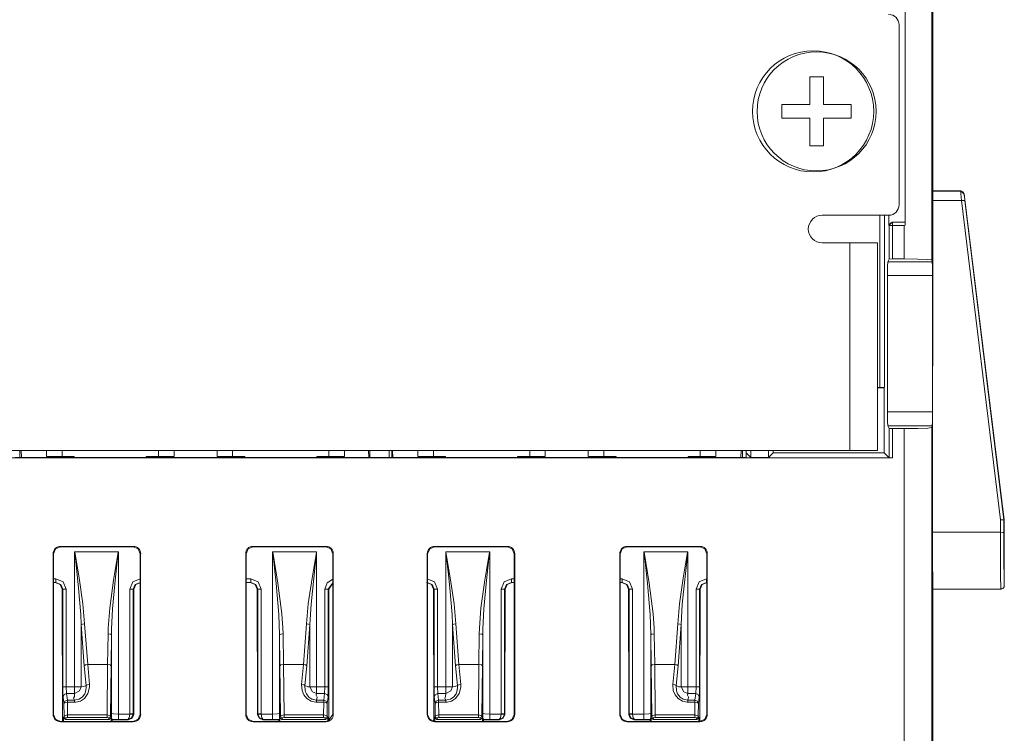
# Model space of a CAD drawing. Units: inches. Extents: x 0 to 21.9, y 0 to 19.2.
# Drawn here: x 8 to 9.4, y 12.6 to 13.7 of the extents above; entities that cross this region are included whole.
import ezdxf

# ---------------------------------------------------------------- set-up
doc = ezdxf.new("R2010")
doc.units = ezdxf.units.IN
doc.header["$MEASUREMENT"] = 0
doc.layers.add('Trimetric', color=7, linetype='CONTINUOUS', true_color=0xffffff)

msp = doc.modelspace()

# ---------------------------------------------------------------- linework, layer by layer
at = {"layer": 'Trimetric', "color": 18, "linetype": 'Continuous', "lineweight": 18}
for p, q in [((9.2787, 13.4251), (9.2787, 15.0482)), ((9.277, 13.7819), (9.277, 13.3256)), ((9.2384, 13.3756), (9.2384, 13.7046)), ((9.2297, 13.6651), (9.2297, 13.4051)), ((9.1007, 13.5901), (9.1207, 13.5901)), ((9.1007, 13.5501), (9.1007, 13.5901)), ((9.1207, 13.5901), (9.1207, 13.5501)), ((9.0607, 13.5501), (9.1007, 13.5501)), ((9.0607, 13.5301), (9.0607, 13.5501)), ((9.1207, 13.5501), (9.1607, 13.5501)), ((9.1607, 13.5501), (9.1607, 13.5301)), ((9.1007, 13.5301), (9.0607, 13.5301)), ((9.1007, 13.4901), (9.1007, 13.5301)), ((9.1607, 13.5301), (9.1207, 13.5301)), ((9.1207, 13.5301), (9.1207, 13.4901)), ((9.1207, 13.4901), (9.1007, 13.4901)), ((9.2785, 13.4249), (9.2784, 13.421)), ((9.2784, 13.421), (9.2784, 13.4113)), ((9.2787, 13.4251), (9.2785, 13.4249)), ((9.3188, 13.4249), (9.2785, 13.4249)), ((9.3189, 13.4251), (9.2787, 13.4251)), ((9.3188, 13.4249), (9.3189, 13.4251)), ((9.3191, 13.421), (9.3188, 13.4249)), ((9.3221, 13.4237), (9.3188, 13.4249)), ((9.3239, 13.4207), (9.3189, 13.4251)), ((9.3198, 13.4113), (9.3191, 13.421)), ((9.3238, 13.4205), (9.3221, 13.4237)), ((9.3239, 13.4207), (9.3238, 13.4205)), ((9.3238, 13.4205), (9.324, 13.4179)), ((9.3239, 13.4207), (9.3817, 12.9501)), ((9.2784, 13.4113), (9.278, 12.9321)), ((9.3198, 13.4113), (9.2784, 13.4113)), ((9.3233, 13.4116), (9.3198, 13.4113)), ((9.3761, 12.9502), (9.3198, 13.4113)), ((9.3248, 13.4115), (9.3233, 13.4116)), ((9.324, 13.4179), (9.3248, 13.4115)), ((9.3248, 13.4115), (9.3811, 12.95)), ((9.1187, 13.3901), (9.2147, 13.3901)), ((9.2018, 13.1413), (9.2018, 13.3901)), ((9.2088, 13.3901), (9.2088, 13.1415)), ((9.2149, 13.3901), (9.2149, 13.3751)), ((9.2149, 13.3751), (9.2199, 13.3801)), ((9.2154, 13.3751), (9.2169, 13.3786)), ((9.2169, 13.3786), (9.2204, 13.3801)), ((9.2199, 13.3801), (9.2204, 13.3801)), ((9.2204, 13.3801), (9.2384, 13.3801)), ((9.2204, 13.3786), (9.2204, 13.3801)), ((9.2204, 13.3751), (9.2204, 13.3786)), ((9.2154, 13.3751), (9.2149, 13.3751)), ((9.2154, 13.3268), (9.2154, 13.3751)), ((9.2169, 13.3751), (9.2154, 13.3751)), ((9.2204, 13.3751), (9.2169, 13.3751)), ((9.2204, 13.3751), (9.2204, 13.327)), ((9.237, 13.3751), (9.2204, 13.3751)), ((9.237, 13.327), (9.237, 13.3751)), ((9.2372, 13.3751), (9.237, 13.3751)), ((9.2384, 13.3756), (9.2372, 13.3751)), ((9.1587, 13.3501), (9.1187, 13.3501)), ((9.1787, 13.3501), (9.1587, 13.3501)), ((9.1587, 13.0501), (9.1587, 13.3501)), ((9.1933, 13.3501), (9.1787, 13.3501)), ((9.1987, 13.3501), (9.1933, 13.3501)), ((9.1987, 13.3501), (9.1987, 13.0501)), ((9.2131, 13.3167), (9.2134, 13.3228)), ((9.2154, 13.3268), (9.2134, 13.3228)), ((9.2134, 13.3228), (9.2777, 13.3228)), ((9.2204, 13.327), (9.2154, 13.3268)), ((9.2204, 13.327), (9.237, 13.327)), ((9.2569, 13.3268), (9.237, 13.327)), ((9.2715, 13.3263), (9.2569, 13.3268)), ((9.277, 13.3256), (9.2715, 13.3263)), ((9.277, 13.3256), (9.2777, 13.3228)), ((9.2777, 13.3228), (9.2778, 13.3167)), ((9.213, 13.3028), (9.2131, 13.3167)), ((9.2778, 13.3167), (9.2779, 13.3028)), ((9.213, 13.1061), (9.213, 13.3028)), ((9.2779, 13.3028), (9.213, 13.3028)), ((9.2779, 13.1061), (9.2779, 13.3028)), ((9.2018, 13.1413), (9.1987, 13.1413)), ((9.2081, 13.1408), (9.1987, 13.1408)), ((9.2088, 13.1415), (9.2018, 13.1413)), ((9.2081, 13.1408), (9.2088, 13.1415)), ((9.2081, 13.0469), (9.2081, 13.1408)), ((9.2131, 13.0922), (9.213, 13.1061)), ((9.213, 13.1061), (9.2779, 13.1061)), ((9.2779, 13.1061), (9.2778, 13.0922)), ((9.2134, 13.0861), (9.2131, 13.0922)), ((9.2778, 13.0922), (9.2777, 13.0861)), ((9.2134, 13.0861), (9.2154, 13.0821)), ((9.2777, 13.0861), (9.2134, 13.0861)), ((9.2154, 13.0821), (9.2204, 13.0819)), ((9.2154, 13.0395), (9.2154, 13.0821)), ((9.237, 13.0819), (9.2204, 13.0819)), ((9.2204, 13.0819), (9.2204, 13.0395)), ((9.237, 13.0819), (9.2569, 13.0821)), ((9.237, 12.6251), (9.237, 13.0819)), ((9.2569, 13.0821), (9.2715, 13.0826)), ((9.2715, 13.0826), (9.277, 13.0833)), ((9.2777, 13.0861), (9.277, 13.0833)), ((9.277, 13.0833), (9.277, 12.6251)), ((1.9027, 13.0501), (9.1587, 13.0501)), ((7.9602, 13.0501), (7.9602, 13.0401)), ((7.9627, 13.0401), (7.9625, 13.0501)), ((7.999, 13.0501), (7.999, 13.0454)), ((8.0216, 13.0415), (8.0215, 13.0501)), ((8.1605, 13.0415), (8.1605, 13.0501)), ((8.183, 13.0454), (8.183, 13.0501)), ((8.2451, 13.0501), (8.2451, 13.0454)), ((8.2676, 13.0415), (8.2676, 13.0501)), ((8.4066, 13.0415), (8.4066, 13.0501)), ((8.4291, 13.0454), (8.4291, 13.0501)), ((8.4644, 13.0401), (8.464, 13.0501)), ((8.4644, 13.0401), (8.464, 13.0501)), ((8.4659, 13.0501), (8.4659, 13.0401)), ((8.4935, 13.0401), (8.4935, 13.0501)), ((8.4975, 13.0501), (8.4975, 13.0401)), ((8.4987, 13.0401), (8.4985, 13.0501)), ((8.535, 13.0501), (8.535, 13.0454)), ((8.5576, 13.0415), (8.5575, 13.0501)), ((8.6965, 13.0415), (8.6965, 13.0501)), ((8.719, 13.0454), (8.719, 13.0501)), ((8.7811, 13.0501), (8.7811, 13.0454)), ((8.8036, 13.0415), (8.8036, 13.0501)), ((8.9426, 13.0415), (8.9426, 13.0501)), ((8.9651, 13.0454), (8.9651, 13.0501)), ((9.0016, 13.0501), (9.0014, 13.0401)), ((9.0039, 13.0401), (9.0039, 13.0501)), ((9.0039, 13.0401), (9.0039, 13.0501)), ((9.0089, 13.0501), (9.009, 13.0469)), ((9.0157, 13.0501), (9.0158, 13.0401)), ((9.0412, 13.0401), (9.0412, 13.0501)), ((9.048, 13.0469), (9.048, 13.0501)), ((9.1587, 13.0501), (9.1787, 13.0501)), ((9.1787, 13.0501), (9.1933, 13.0501)), ((9.1933, 13.0501), (9.1987, 13.0501)), ((9.2204, 13.0395), (1.8409, 13.0395)), ((8.4659, 13.0401), (7.9537, 13.0401)), ((7.999, 13.0454), (7.999, 13.0415)), ((7.999, 13.0415), (8.039, 13.0415)), ((8.039, 13.0415), (8.039, 13.0408)), ((8.039, 13.0408), (8.039, 13.0401)), ((8.143, 13.0408), (8.143, 13.0415)), ((8.143, 13.0415), (8.183, 13.0415)), ((8.143, 13.0401), (8.143, 13.0408)), ((8.183, 13.0415), (8.183, 13.0454)), ((8.2451, 13.0454), (8.2451, 13.0415)), ((8.2451, 13.0415), (8.2851, 13.0415)), ((8.2851, 13.0415), (8.2851, 13.0408)), ((8.2851, 13.0408), (8.2851, 13.0401)), ((8.3891, 13.0415), (8.4291, 13.0415)), ((8.3891, 13.0408), (8.3891, 13.0415)), ((8.3891, 13.0401), (8.3891, 13.0408)), ((8.4291, 13.0415), (8.4291, 13.0454)), ((8.4659, 13.0401), (8.4935, 13.0401)), ((8.4659, 13.0401), (8.4659, 13.0401)), ((8.4935, 13.0401), (8.4936, 13.0401)), ((9.009, 13.0401), (8.4936, 13.0401)), ((8.535, 13.0454), (8.535, 13.0415)), ((8.535, 13.0415), (8.575, 13.0415)), ((8.575, 13.0415), (8.575, 13.0408)), ((8.575, 13.0408), (8.575, 13.0401)), ((8.679, 13.0415), (8.719, 13.0415)), ((8.679, 13.0408), (8.679, 13.0415)), ((8.679, 13.0401), (8.679, 13.0408)), ((8.719, 13.0415), (8.719, 13.0454)), ((8.7811, 13.0454), (8.7811, 13.0415)), ((8.7811, 13.0415), (8.8211, 13.0415)), ((8.8211, 13.0415), (8.8211, 13.0408)), ((8.8211, 13.0408), (8.8211, 13.0401)), ((8.9251, 13.0408), (8.9251, 13.0415)), ((8.9251, 13.0415), (8.9651, 13.0415)), ((8.9251, 13.0401), (8.9251, 13.0408)), ((8.9651, 13.0415), (8.9651, 13.0454)), ((9.0158, 13.0401), (9.009, 13.0469)), ((9.009, 13.0401), (9.009, 13.0469)), ((9.0158, 13.0401), (9.0412, 13.0401)), ((9.048, 13.0469), (9.0412, 13.0401)), ((9.048, 13.0469), (9.2081, 13.0469)), ((9.2154, 13.0395), (9.2081, 13.0469)), ((9.2204, 13.0395), (9.2154, 13.0395)), ((9.3761, 12.9321), (9.3761, 12.9502)), ((9.3761, 12.9502), (9.3811, 12.95)), ((9.3811, 12.95), (9.3817, 12.9501)), ((9.3811, 12.95), (9.3811, 12.9316)), ((9.3811, 12.95), (9.3811, 12.95)), ((9.3817, 12.9501), (9.3817, 12.8551)), ((9.278, 12.9321), (9.278, 12.9073)), ((9.3761, 12.9321), (9.278, 12.9321)), ((9.3761, 12.9073), (9.3761, 12.9321)), ((9.3761, 12.9321), (9.3796, 12.932)), ((9.3796, 12.932), (9.3811, 12.9316)), ((9.3811, 12.9265), (9.3811, 12.9316)), ((9.3811, 12.9316), (9.3811, 12.9085)), ((9.3811, 12.9214), (9.3811, 12.9265)), ((9.3811, 12.9112), (9.3811, 12.9214)), ((8.0091, 12.9011), (8.0121, 12.9081)), ((8.0121, 12.9081), (8.0192, 12.9111)), ((8.1242, 12.9117), (8.0192, 12.9117)), ((8.0192, 12.9117), (8.0192, 12.9111)), ((8.0192, 12.9111), (8.1242, 12.9111)), ((8.1242, 12.9117), (8.1242, 12.9111)), ((8.1242, 12.9111), (8.1313, 12.9081)), ((8.1313, 12.9081), (8.1342, 12.9011)), ((8.2901, 12.9081), (8.2871, 12.9011)), ((8.2972, 12.9111), (8.2901, 12.9081)), ((8.4022, 12.9117), (8.2972, 12.9117)), ((8.2972, 12.9117), (8.2972, 12.9111)), ((8.4022, 12.9111), (8.2972, 12.9111)), ((8.4022, 12.9117), (8.4022, 12.9111)), ((8.4093, 12.9081), (8.4022, 12.9111)), ((8.4122, 12.9011), (8.4093, 12.9081)), ((8.5521, 12.9081), (8.5491, 12.9011)), ((8.5592, 12.9111), (8.5521, 12.9081)), ((8.6642, 12.9117), (8.5592, 12.9117)), ((8.5592, 12.9117), (8.5592, 12.9111)), ((8.6642, 12.9111), (8.5592, 12.9111)), ((8.6642, 12.9117), (8.6642, 12.9111)), ((8.6713, 12.9081), (8.6642, 12.9111)), ((8.6742, 12.9011), (8.6713, 12.9081)), ((8.8301, 12.9081), (8.8271, 12.9011)), ((8.8372, 12.9111), (8.8301, 12.9081)), ((8.9422, 12.9117), (8.8372, 12.9117)), ((8.8372, 12.9117), (8.8372, 12.9111)), ((8.9422, 12.9111), (8.8372, 12.9111)), ((8.9422, 12.9117), (8.9422, 12.9111)), ((8.9493, 12.9081), (8.9422, 12.9111)), ((8.9522, 12.9011), (8.9493, 12.9081)), ((9.278, 12.9073), (9.2781, 12.8845)), ((9.3762, 12.8845), (9.3761, 12.9073)), ((9.3811, 12.9012), (9.3811, 12.9112)), ((9.3811, 12.9085), (9.3812, 12.8872)), ((8.0085, 12.9011), (8.0085, 12.6691)), ((8.0085, 12.9011), (8.0091, 12.9011)), ((8.0091, 12.6691), (8.0091, 12.9011)), ((8.0395, 12.9041), (8.0396, 12.9032)), ((8.0396, 12.9032), (8.0395, 12.9041)), ((8.0395, 12.9041), (8.1027, 12.9041)), ((8.0395, 12.7089), (8.0395, 12.9041)), ((8.0396, 12.9032), (8.0459, 12.8661)), ((8.0432, 12.8712), (8.0396, 12.9032)), ((8.0957, 12.8628), (8.1025, 12.9032)), ((8.1026, 12.9032), (8.098, 12.8625)), ((8.1025, 12.9032), (8.1027, 12.9041)), ((8.1027, 12.9041), (8.1026, 12.9032)), ((8.1027, 12.9041), (8.1027, 12.6696)), ((8.1342, 12.9011), (8.1342, 12.6691)), ((8.1348, 12.9011), (8.1342, 12.9011)), ((8.1348, 12.6691), (8.1348, 12.9011)), ((8.2865, 12.9011), (8.2865, 12.6691)), ((8.2865, 12.9011), (8.2871, 12.9011)), ((8.2871, 12.9011), (8.2871, 12.6691)), ((8.3254, 12.9041), (8.3256, 12.9032)), ((8.3255, 12.9032), (8.3254, 12.9041)), ((8.3254, 12.9041), (8.3887, 12.9041)), ((8.3254, 12.6696), (8.3254, 12.9041)), ((8.3305, 12.8582), (8.3255, 12.9032)), ((8.3256, 12.9032), (8.3331, 12.8587)), ((8.3886, 12.9032), (8.3808, 12.8281)), ((8.3822, 12.8659), (8.3885, 12.9032)), ((8.3885, 12.9032), (8.3887, 12.9041)), ((8.3887, 12.9041), (8.3886, 12.9032)), ((8.3887, 12.9041), (8.3887, 12.7089)), ((8.4122, 12.6691), (8.4122, 12.9011)), ((8.4128, 12.9011), (8.4122, 12.9011)), ((8.4128, 12.6691), (8.4128, 12.9011)), ((8.5485, 12.9011), (8.5485, 12.6691)), ((8.5485, 12.9011), (8.5491, 12.9011)), ((8.5491, 12.9011), (8.5491, 12.6691)), ((8.5755, 12.9041), (8.5756, 12.9032)), ((8.5756, 12.9032), (8.5755, 12.9041)), ((8.5755, 12.9041), (8.6387, 12.9041)), ((8.5755, 12.7089), (8.5755, 12.9041)), ((8.5756, 12.9032), (8.5819, 12.8661)), ((8.5792, 12.8712), (8.5756, 12.9032)), ((8.6317, 12.8628), (8.6385, 12.9032)), ((8.6386, 12.9032), (8.634, 12.8625)), ((8.6385, 12.9032), (8.6387, 12.9041)), ((8.6387, 12.9041), (8.6386, 12.9032)), ((8.6387, 12.9041), (8.6387, 12.6696)), ((8.6742, 12.6691), (8.6742, 12.9011)), ((8.6748, 12.9011), (8.6742, 12.9011)), ((8.6748, 12.6691), (8.6748, 12.9011)), ((8.8265, 12.9011), (8.8265, 12.6691)), ((8.8265, 12.9011), (8.8271, 12.9011)), ((8.8271, 12.9011), (8.8271, 12.6691)), ((8.8614, 12.9041), (8.8616, 12.9032)), ((8.8615, 12.9032), (8.8614, 12.9041)), ((8.8614, 12.9041), (8.9247, 12.9041)), ((8.8614, 12.6696), (8.8614, 12.9041)), ((8.8665, 12.8582), (8.8615, 12.9032)), ((8.8616, 12.9032), (8.8691, 12.8587)), ((8.9246, 12.9032), (8.9168, 12.8281)), ((8.9182, 12.8659), (8.9245, 12.9032)), ((8.9245, 12.9032), (8.9247, 12.9041)), ((8.9247, 12.9041), (8.9246, 12.9032)), ((8.9247, 12.9041), (8.9247, 12.7089)), ((8.9522, 12.6691), (8.9522, 12.9011)), ((8.9528, 12.9011), (8.9522, 12.9011)), ((8.9528, 12.6691), (8.9528, 12.9011)), ((9.3811, 12.888), (9.3811, 12.9012)), ((9.2781, 12.8845), (9.2783, 12.8661)), ((9.3763, 12.8661), (9.3762, 12.8845)), ((9.3812, 12.8872), (9.3813, 12.87)), ((8.0091, 12.8648), (8.0124, 12.8648)), ((8.0124, 12.8648), (8.0124, 12.8613)), ((8.0124, 12.8648), (8.023, 12.8604)), ((8.0452, 12.8514), (8.0432, 12.8712)), ((8.0459, 12.8661), (8.0513, 12.8289)), ((8.1236, 12.8604), (8.1342, 12.8648)), ((8.2871, 12.8648), (8.2939, 12.8648)), ((8.2939, 12.8648), (8.3045, 12.8604)), ((8.2939, 12.8613), (8.2939, 12.8648)), ((8.3769, 12.8289), (8.3822, 12.8659)), ((8.4039, 12.8591), (8.4122, 12.8644)), ((8.5484, 12.8648), (8.559, 12.8604)), ((8.5812, 12.8514), (8.5792, 12.8712)), ((8.5819, 12.8661), (8.5873, 12.8289)), ((8.6596, 12.8604), (8.6702, 12.8648)), ((8.6702, 12.8648), (8.6702, 12.8613)), ((8.6702, 12.8648), (8.6742, 12.8648)), ((8.8271, 12.8648), (8.8299, 12.8648)), ((8.8299, 12.8648), (8.8405, 12.8604)), ((8.8299, 12.8613), (8.8299, 12.8648)), ((8.9129, 12.8289), (8.9182, 12.8659)), ((8.9411, 12.8604), (8.9517, 12.8648)), ((8.9517, 12.8648), (8.9522, 12.8648)), ((8.9517, 12.8613), (8.9517, 12.8648)), ((9.2783, 12.8661), (9.2785, 12.8542)), ((9.3765, 12.8542), (9.3763, 12.8661)), ((9.3813, 12.87), (9.3815, 12.8589)), ((9.3814, 12.8628), (9.3813, 12.8671)), ((8.0124, 12.8598), (8.0091, 12.8598)), ((8.0186, 12.8569), (8.0115, 12.8598)), ((8.0124, 12.8613), (8.0124, 12.8598)), ((8.0195, 12.8569), (8.0124, 12.8598)), ((8.0216, 12.8498), (8.0186, 12.8569)), ((8.0224, 12.8498), (8.0195, 12.8569)), ((8.023, 12.8604), (8.0274, 12.8498)), ((8.0484, 12.8135), (8.0452, 12.8514)), ((8.0901, 12.8225), (8.0957, 12.8628)), ((8.098, 12.8625), (8.0943, 12.8217)), ((8.1192, 12.8498), (8.1236, 12.8604)), ((8.1271, 12.8569), (8.1242, 12.8498)), ((8.128, 12.8569), (8.125, 12.8498)), ((8.1342, 12.8598), (8.1271, 12.8569)), ((8.1351, 12.8598), (8.128, 12.8569)), ((8.2939, 12.8598), (8.2871, 12.8598)), ((8.3002, 12.8569), (8.2931, 12.8598)), ((8.2939, 12.8598), (8.2939, 12.8613)), ((8.301, 12.8569), (8.2939, 12.8598)), ((8.3031, 12.8498), (8.3002, 12.8569)), ((8.3039, 12.8498), (8.301, 12.8569)), ((8.3045, 12.8604), (8.3089, 12.8498)), ((8.3344, 12.8134), (8.3305, 12.8582)), ((8.3331, 12.8587), (8.3388, 12.8143)), ((8.4007, 12.8498), (8.4039, 12.8591)), ((8.4122, 12.8592), (8.4057, 12.8498)), ((8.4122, 12.8588), (8.4066, 12.8498)), ((8.5546, 12.8569), (8.5475, 12.8598)), ((8.5555, 12.8569), (8.5484, 12.8598)), ((8.5576, 12.8498), (8.5546, 12.8569)), ((8.5584, 12.8498), (8.5555, 12.8569)), ((8.559, 12.8604), (8.5634, 12.8498)), ((8.5844, 12.8135), (8.5812, 12.8514)), ((8.6261, 12.8225), (8.6317, 12.8628)), ((8.634, 12.8625), (8.6303, 12.8217)), ((8.6552, 12.8498), (8.6596, 12.8604)), ((8.6631, 12.8569), (8.6602, 12.8498)), ((8.664, 12.8569), (8.661, 12.8498)), ((8.6702, 12.8598), (8.6631, 12.8569)), ((8.6711, 12.8598), (8.664, 12.8569)), ((8.6702, 12.8613), (8.6702, 12.8598)), ((8.6742, 12.8598), (8.6702, 12.8598)), ((8.8299, 12.8598), (8.8271, 12.8598)), ((8.8362, 12.8569), (8.8291, 12.8598)), ((8.8299, 12.8598), (8.8299, 12.8613)), ((8.837, 12.8569), (8.8299, 12.8598)), ((8.8391, 12.8498), (8.8362, 12.8569)), ((8.8399, 12.8498), (8.837, 12.8569)), ((8.8405, 12.8604), (8.8449, 12.8498)), ((8.8704, 12.8134), (8.8665, 12.8582)), ((8.8691, 12.8587), (8.8748, 12.8143)), ((8.9367, 12.8498), (8.9411, 12.8604)), ((8.9447, 12.8569), (8.9417, 12.8498)), ((8.9455, 12.8569), (8.9426, 12.8498)), ((8.9517, 12.8598), (8.9447, 12.8569)), ((8.9526, 12.8598), (8.9455, 12.8569)), ((8.9517, 12.8598), (8.9517, 12.8613)), ((8.9522, 12.8598), (8.9517, 12.8598)), ((9.2785, 12.8542), (9.2787, 12.8501)), ((9.2787, 12.6251), (9.2787, 12.8501)), ((9.2787, 12.8501), (9.3767, 12.8501)), ((9.3767, 12.8501), (9.3765, 12.8542)), ((9.3767, 12.8501), (9.3774, 12.8501)), ((9.3774, 12.8501), (9.3778, 12.8502)), ((9.3778, 12.8502), (9.3793, 12.8508)), ((9.3793, 12.8508), (9.3806, 12.8519)), ((9.3806, 12.8519), (9.3814, 12.8534)), ((9.3815, 12.8596), (9.3814, 12.8628)), ((9.3814, 12.8534), (9.3817, 12.8551)), ((9.3815, 12.8575), (9.3815, 12.8596)), ((9.3815, 12.8589), (9.3817, 12.8551)), ((9.3816, 12.8562), (9.3815, 12.8575)), ((9.3816, 12.8559), (9.3816, 12.8562)), ((9.3816, 12.8559), (9.3816, 12.8559)), ((9.3816, 12.8559), (9.3816, 12.8558)), ((9.3816, 12.8558), (9.3816, 12.8559)), ((8.0224, 12.8498), (8.0216, 12.8498)), ((8.0219, 12.659), (8.0216, 12.8498)), ((8.0224, 12.7089), (8.0224, 12.8498)), ((8.0239, 12.8498), (8.0224, 12.8498)), ((8.0274, 12.8498), (8.0239, 12.8498)), ((8.0274, 12.8498), (8.0274, 12.7089)), ((8.1192, 12.6697), (8.1192, 12.8498)), ((8.1192, 12.8498), (8.1227, 12.8498)), ((8.1227, 12.8498), (8.1242, 12.8498)), ((8.1242, 12.8498), (8.1242, 12.6697)), ((8.125, 12.8498), (8.1242, 12.8498)), ((8.125, 12.8498), (8.1248, 12.6691)), ((8.3039, 12.8498), (8.3031, 12.8498)), ((8.3034, 12.6691), (8.3031, 12.8498)), ((8.3039, 12.8498), (8.3055, 12.8498)), ((8.3039, 12.6697), (8.3039, 12.8498)), ((8.3055, 12.8498), (8.3089, 12.8498)), ((8.3089, 12.8498), (8.3089, 12.6697)), ((8.4042, 12.8498), (8.4007, 12.8498)), ((8.4007, 12.7089), (8.4007, 12.8498)), ((8.4057, 12.8498), (8.4042, 12.8498)), ((8.4057, 12.8498), (8.4057, 12.7089)), ((8.4066, 12.8498), (8.4057, 12.8498)), ((8.4063, 12.6599), (8.4066, 12.8498)), ((8.5584, 12.8498), (8.5576, 12.8498)), ((8.5579, 12.6591), (8.5576, 12.8498)), ((8.5599, 12.8498), (8.5584, 12.8498)), ((8.5584, 12.7089), (8.5584, 12.8498)), ((8.5634, 12.8498), (8.5599, 12.8498)), ((8.5634, 12.8498), (8.5634, 12.7089)), ((8.6552, 12.8498), (8.6587, 12.8498)), ((8.6552, 12.6697), (8.6552, 12.8498)), ((8.6587, 12.8498), (8.6602, 12.8498)), ((8.6602, 12.8498), (8.6602, 12.6697)), ((8.661, 12.8498), (8.6602, 12.8498)), ((8.661, 12.8498), (8.6608, 12.6691)), ((8.8399, 12.8498), (8.8391, 12.8498)), ((8.8394, 12.6691), (8.8391, 12.8498)), ((8.8399, 12.8498), (8.8415, 12.8498)), ((8.8399, 12.6697), (8.8399, 12.8498)), ((8.8415, 12.8498), (8.8449, 12.8498)), ((8.8449, 12.8498), (8.8449, 12.6697)), ((8.9367, 12.7089), (8.9367, 12.8498)), ((8.9402, 12.8498), (8.9367, 12.8498)), ((8.9417, 12.8498), (8.9402, 12.8498)), ((8.9417, 12.8498), (8.9417, 12.7089)), ((8.9426, 12.8498), (8.9417, 12.8498)), ((8.9423, 12.659), (8.9426, 12.8498)), ((8.0513, 12.8289), (8.054, 12.7997)), ((8.0879, 12.7934), (8.0901, 12.8225)), ((8.0943, 12.8217), (8.0928, 12.7923)), ((8.3742, 12.7997), (8.3769, 12.8289)), ((8.3808, 12.8281), (8.379, 12.7987)), ((8.5873, 12.8289), (8.59, 12.7997)), ((8.6239, 12.7934), (8.6261, 12.8225)), ((8.6303, 12.8217), (8.6288, 12.7923)), ((8.9102, 12.7997), (8.9129, 12.8289)), ((8.9168, 12.8281), (8.915, 12.7987)), ((8.0491, 12.7987), (8.0484, 12.8135)), ((8.3354, 12.784), (8.3344, 12.8134)), ((8.3388, 12.8143), (8.3402, 12.7934)), ((8.5851, 12.7987), (8.5844, 12.8135)), ((8.8714, 12.784), (8.8704, 12.8134)), ((8.8748, 12.8143), (8.8762, 12.7934)), ((8.0509, 12.7994), (8.0491, 12.7987)), ((8.0535, 12.7394), (8.0491, 12.7987)), ((8.0491, 12.7987), (8.0491, 12.7089)), ((8.054, 12.7997), (8.0509, 12.7994)), ((8.054, 12.7997), (8.0584, 12.7411)), ((8.0877, 12.7852), (8.0879, 12.7934)), ((8.3402, 12.7934), (8.3404, 12.7852)), ((8.3698, 12.7411), (8.3742, 12.7997)), ((8.3772, 12.7994), (8.3742, 12.7997)), ((8.379, 12.7987), (8.3746, 12.7394)), ((8.379, 12.7987), (8.3772, 12.7994)), ((8.379, 12.7089), (8.379, 12.7987)), ((8.5869, 12.7994), (8.5851, 12.7987)), ((8.5895, 12.7394), (8.5851, 12.7987)), ((8.5851, 12.7987), (8.5851, 12.7089)), ((8.59, 12.7997), (8.5869, 12.7994)), ((8.59, 12.7997), (8.5944, 12.7411)), ((8.6237, 12.7852), (8.6239, 12.7934)), ((8.8762, 12.7934), (8.8764, 12.7852)), ((8.9058, 12.7411), (8.9102, 12.7997)), ((8.9132, 12.7994), (8.9102, 12.7997)), ((8.915, 12.7987), (8.9106, 12.7394)), ((8.915, 12.7987), (8.9132, 12.7994)), ((8.915, 12.7089), (8.915, 12.7987)), ((8.0872, 12.7411), (8.0877, 12.7852)), ((8.0877, 12.7852), (8.0912, 12.7849)), ((8.0912, 12.7849), (8.0927, 12.784)), ((8.0927, 12.784), (8.0922, 12.7394)), ((8.0928, 12.7923), (8.0927, 12.784)), ((8.0927, 12.6702), (8.0927, 12.784)), ((8.3354, 12.784), (8.337, 12.7849)), ((8.3359, 12.7394), (8.3354, 12.784)), ((8.3354, 12.784), (8.3354, 12.6702)), ((8.337, 12.7849), (8.3404, 12.7852)), ((8.3404, 12.7852), (8.3409, 12.7411)), ((8.6232, 12.7411), (8.6237, 12.7852)), ((8.6237, 12.7852), (8.6272, 12.7849)), ((8.6272, 12.7849), (8.6287, 12.784)), ((8.6287, 12.784), (8.6282, 12.7394)), ((8.6288, 12.7923), (8.6287, 12.784)), ((8.6287, 12.6702), (8.6287, 12.784)), ((8.8714, 12.784), (8.873, 12.7849)), ((8.8719, 12.7394), (8.8714, 12.784)), ((8.8714, 12.784), (8.8714, 12.6702)), ((8.873, 12.7849), (8.8764, 12.7852)), ((8.8764, 12.7852), (8.8769, 12.7411)), ((8.0553, 12.7405), (8.0535, 12.7394)), ((8.0562, 12.7106), (8.0535, 12.7394)), ((8.0584, 12.7411), (8.0553, 12.7405)), ((8.0584, 12.7411), (8.061, 12.7123)), ((8.0872, 12.7411), (8.0584, 12.7411)), ((8.0864, 12.6684), (8.0872, 12.7411)), ((8.0872, 12.7411), (8.0907, 12.7406)), ((8.0907, 12.7406), (8.0922, 12.7394)), ((8.0922, 12.7394), (8.0914, 12.6672)), ((8.3359, 12.7394), (8.3374, 12.7406)), ((8.3368, 12.6672), (8.3359, 12.7394)), ((8.3374, 12.7406), (8.3409, 12.7411)), ((8.3409, 12.7411), (8.3418, 12.6684)), ((8.3698, 12.7411), (8.3409, 12.7411)), ((8.3671, 12.7123), (8.3698, 12.7411)), ((8.3728, 12.7405), (8.3698, 12.7411)), ((8.3746, 12.7394), (8.3719, 12.7106)), ((8.3746, 12.7394), (8.3728, 12.7405)), ((8.5913, 12.7405), (8.5895, 12.7394)), ((8.5922, 12.7106), (8.5895, 12.7394)), ((8.5944, 12.7411), (8.5913, 12.7405)), ((8.5944, 12.7411), (8.597, 12.7123)), ((8.6232, 12.7411), (8.5944, 12.7411)), ((8.6224, 12.6684), (8.6232, 12.7411)), ((8.6232, 12.7411), (8.6267, 12.7406)), ((8.6267, 12.7406), (8.6282, 12.7394)), ((8.6282, 12.7394), (8.6274, 12.6672)), ((8.8719, 12.7394), (8.8734, 12.7406)), ((8.8728, 12.6672), (8.8719, 12.7394)), ((8.8734, 12.7406), (8.8769, 12.7411)), ((8.8769, 12.7411), (8.8778, 12.6684)), ((8.9058, 12.7411), (8.8769, 12.7411)), ((8.9031, 12.7123), (8.9058, 12.7411)), ((8.9088, 12.7405), (8.9058, 12.7411)), ((8.9106, 12.7394), (8.9079, 12.7106)), ((8.9106, 12.7394), (8.9088, 12.7405)), ((8.0224, 12.7089), (8.0225, 12.6998)), ((8.0239, 12.7089), (8.0224, 12.7089)), ((8.0274, 12.7089), (8.0239, 12.7089)), ((8.0274, 12.7089), (8.0278, 12.6993)), ((8.0274, 12.7089), (8.0395, 12.7089)), ((8.0395, 12.7029), (8.0395, 12.7089)), ((8.0456, 12.7089), (8.0395, 12.7089)), ((8.0491, 12.7089), (8.0456, 12.7089)), ((8.0467, 12.703), (8.0491, 12.7089)), ((8.0491, 12.7089), (8.053, 12.7092)), ((8.053, 12.7092), (8.0562, 12.7106)), ((8.058, 12.7117), (8.0562, 12.7106)), ((8.0563, 12.7077), (8.0562, 12.7106)), ((8.0562, 12.7106), (8.0562, 12.7106)), ((8.061, 12.7123), (8.058, 12.7117)), ((8.0611, 12.7086), (8.0588, 12.6994)), ((8.061, 12.7123), (8.0611, 12.7086)), ((8.3702, 12.7117), (8.3671, 12.7123)), ((8.3678, 12.7037), (8.3671, 12.7123)), ((8.3719, 12.7106), (8.3702, 12.7117)), ((8.3719, 12.7106), (8.376, 12.7087)), ((8.3719, 12.7106), (8.3719, 12.7106)), ((8.3719, 12.7106), (8.3723, 12.7038)), ((8.376, 12.7087), (8.379, 12.7089)), ((8.379, 12.7089), (8.3828, 12.7017)), ((8.379, 12.7089), (8.3826, 12.7089)), ((8.3826, 12.7089), (8.3887, 12.7089)), ((8.3887, 12.7089), (8.3887, 12.7029)), ((8.3887, 12.7089), (8.4007, 12.7089)), ((8.4003, 12.6993), (8.4007, 12.7089)), ((8.4042, 12.7089), (8.4007, 12.7089)), ((8.4057, 12.7089), (8.4042, 12.7089)), ((8.4056, 12.6998), (8.4057, 12.7089)), ((8.5584, 12.7089), (8.5585, 12.6998)), ((8.5599, 12.7089), (8.5584, 12.7089)), ((8.5634, 12.7089), (8.5599, 12.7089)), ((8.5634, 12.7089), (8.5638, 12.6993)), ((8.5634, 12.7089), (8.5755, 12.7089)), ((8.5816, 12.7089), (8.5755, 12.7089)), ((8.5755, 12.7029), (8.5755, 12.7089)), ((8.5851, 12.7089), (8.5816, 12.7089)), ((8.5827, 12.703), (8.5851, 12.7089)), ((8.5851, 12.7089), (8.589, 12.7092)), ((8.589, 12.7092), (8.5922, 12.7106)), ((8.594, 12.7117), (8.5922, 12.7106)), ((8.5923, 12.7077), (8.5922, 12.7106)), ((8.5922, 12.7106), (8.5922, 12.7106)), ((8.597, 12.7123), (8.594, 12.7117)), ((8.5971, 12.7086), (8.5948, 12.6994)), ((8.597, 12.7123), (8.5971, 12.7086)), ((8.9062, 12.7117), (8.9031, 12.7123)), ((8.9038, 12.7037), (8.9031, 12.7123)), ((8.9079, 12.7106), (8.9062, 12.7117)), ((8.9079, 12.7106), (8.912, 12.7087)), ((8.9079, 12.7106), (8.9079, 12.7106)), ((8.9079, 12.7106), (8.9083, 12.7038)), ((8.912, 12.7087), (8.915, 12.7089)), ((8.915, 12.7089), (8.9188, 12.7017)), ((8.915, 12.7089), (8.9186, 12.7089)), ((8.9186, 12.7089), (8.9247, 12.7089)), ((8.9247, 12.7089), (8.9247, 12.7029)), ((8.9247, 12.7089), (8.9367, 12.7089)), ((8.9363, 12.6993), (8.9367, 12.7089)), ((8.9402, 12.7089), (8.9367, 12.7089)), ((8.9417, 12.7089), (8.9402, 12.7089)), ((8.9416, 12.6998), (8.9417, 12.7089)), ((8.0225, 12.6998), (8.0228, 12.6945)), ((8.0228, 12.6945), (8.0243, 12.6979)), ((8.024, 12.685), (8.0228, 12.6945)), ((8.0243, 12.6979), (8.0278, 12.6993)), ((8.0278, 12.6993), (8.029, 12.6898)), ((8.0395, 12.6993), (8.0278, 12.6993)), ((8.0378, 12.6924), (8.0391, 12.6951)), ((8.0391, 12.6951), (8.0395, 12.6993)), ((8.0395, 12.6993), (8.0467, 12.703)), ((8.0395, 12.6993), (8.0395, 12.7029)), ((8.0462, 12.6912), (8.0508, 12.6942)), ((8.0508, 12.6942), (8.0542, 12.699)), ((8.0588, 12.6994), (8.0536, 12.6921)), ((8.0542, 12.699), (8.0548, 12.7002)), ((8.0548, 12.7002), (8.0553, 12.7015)), ((8.0553, 12.7015), (8.0563, 12.7077)), ((8.0553, 12.7015), (8.0553, 12.7015)), ((8.0553, 12.7015), (8.0553, 12.7015)), ((8.3703, 12.6975), (8.3678, 12.7037)), ((8.3748, 12.6918), (8.3703, 12.6975)), ((8.3723, 12.7038), (8.3729, 12.7015)), ((8.3729, 12.7015), (8.3729, 12.7015)), ((8.3729, 12.7015), (8.3729, 12.7015)), ((8.3729, 12.7015), (8.3741, 12.6986)), ((8.3741, 12.6986), (8.3776, 12.694)), ((8.3776, 12.694), (8.3819, 12.6912)), ((8.3828, 12.7017), (8.3887, 12.6993)), ((8.3887, 12.6993), (8.3882, 12.6967)), ((8.3882, 12.6967), (8.3898, 12.6939)), ((8.3887, 12.7029), (8.3887, 12.6993)), ((8.4003, 12.6993), (8.3887, 12.6993)), ((8.3898, 12.6939), (8.3889, 12.6898)), ((8.3991, 12.6898), (8.4003, 12.6993)), ((8.4003, 12.6993), (8.4039, 12.6979)), ((8.4039, 12.6979), (8.4053, 12.6945)), ((8.4053, 12.6945), (8.4041, 12.685)), ((8.4053, 12.6945), (8.4056, 12.6998)), ((8.5585, 12.6998), (8.5588, 12.6945)), ((8.5588, 12.6945), (8.5603, 12.6979)), ((8.56, 12.685), (8.5588, 12.6945)), ((8.5603, 12.6979), (8.5638, 12.6993)), ((8.5755, 12.6993), (8.5638, 12.6993)), ((8.5638, 12.6993), (8.565, 12.6898)), ((8.5738, 12.6924), (8.5751, 12.6951)), ((8.5751, 12.6951), (8.5755, 12.6993)), ((8.5755, 12.6993), (8.5827, 12.703)), ((8.5755, 12.6993), (8.5755, 12.7029)), ((8.5822, 12.6912), (8.5868, 12.6942)), ((8.5868, 12.6942), (8.5902, 12.699)), ((8.5948, 12.6994), (8.5896, 12.6921)), ((8.5902, 12.699), (8.5908, 12.7002)), ((8.5908, 12.7002), (8.5913, 12.7015)), ((8.5913, 12.7015), (8.5923, 12.7077)), ((8.5913, 12.7015), (8.5913, 12.7015)), ((8.5913, 12.7015), (8.5913, 12.7015)), ((8.9063, 12.6975), (8.9038, 12.7037)), ((8.9108, 12.6918), (8.9063, 12.6975)), ((8.9083, 12.7038), (8.9089, 12.7015)), ((8.9089, 12.7015), (8.9089, 12.7015)), ((8.9089, 12.7015), (8.9101, 12.6986)), ((8.9089, 12.7015), (8.9089, 12.7015)), ((8.9101, 12.6986), (8.9136, 12.694)), ((8.9136, 12.694), (8.9179, 12.6912)), ((8.9188, 12.7017), (8.9247, 12.6993)), ((8.9247, 12.6993), (8.9242, 12.6967)), ((8.9242, 12.6967), (8.9258, 12.6939)), ((8.9247, 12.7029), (8.9247, 12.6993)), ((8.9363, 12.6993), (8.9247, 12.6993)), ((8.9258, 12.6939), (8.9249, 12.6898)), ((8.9351, 12.6898), (8.9363, 12.6993)), ((8.9363, 12.6993), (8.9399, 12.6979)), ((8.9399, 12.6979), (8.9413, 12.6945)), ((8.9413, 12.6945), (8.9401, 12.685)), ((8.9413, 12.6945), (8.9416, 12.6998)), ((8.024, 12.685), (8.0255, 12.6884)), ((8.0255, 12.6861), (8.024, 12.685)), ((8.0242, 12.6672), (8.024, 12.685)), ((8.0255, 12.6884), (8.029, 12.6898)), ((8.029, 12.6866), (8.0255, 12.6861)), ((8.029, 12.6898), (8.0393, 12.6898)), ((8.029, 12.6887), (8.029, 12.6898)), ((8.029, 12.6866), (8.029, 12.6887)), ((8.0393, 12.6866), (8.029, 12.6866)), ((8.029, 12.6866), (8.0292, 12.6684)), ((8.0393, 12.6898), (8.0378, 12.6924)), ((8.0393, 12.6898), (8.0408, 12.6899)), ((8.0393, 12.6898), (8.0393, 12.6898)), ((8.0393, 12.6887), (8.0393, 12.6898)), ((8.0393, 12.6866), (8.0393, 12.6887)), ((8.0412, 12.6867), (8.0393, 12.6866)), ((8.0408, 12.6899), (8.0462, 12.6912)), ((8.0478, 12.6884), (8.0412, 12.6867)), ((8.0536, 12.6921), (8.0478, 12.6884)), ((8.3812, 12.688), (8.3748, 12.6918)), ((8.3879, 12.6867), (8.3812, 12.688)), ((8.3819, 12.6912), (8.3827, 12.6909)), ((8.3827, 12.6909), (8.3881, 12.6898)), ((8.3889, 12.6866), (8.3879, 12.6867)), ((8.3881, 12.6898), (8.3889, 12.6898)), ((8.3889, 12.6898), (8.3889, 12.6887)), ((8.3889, 12.6898), (8.3991, 12.6898)), ((8.3889, 12.6898), (8.3889, 12.6898)), ((8.3889, 12.6887), (8.3889, 12.6866)), ((8.3991, 12.6866), (8.3889, 12.6866)), ((8.3989, 12.6684), (8.3991, 12.6866)), ((8.3991, 12.6898), (8.3991, 12.6887)), ((8.3991, 12.6898), (8.4026, 12.6884)), ((8.3991, 12.6887), (8.3991, 12.6866)), ((8.4026, 12.6861), (8.3991, 12.6866)), ((8.4026, 12.6884), (8.4041, 12.685)), ((8.4041, 12.685), (8.4026, 12.6861)), ((8.4041, 12.685), (8.4039, 12.6672)), ((8.56, 12.685), (8.5615, 12.6884)), ((8.5615, 12.6861), (8.56, 12.685)), ((8.5602, 12.6672), (8.56, 12.685)), ((8.5615, 12.6884), (8.565, 12.6898)), ((8.565, 12.6866), (8.5615, 12.6861)), ((8.565, 12.6898), (8.5752, 12.6898)), ((8.565, 12.6887), (8.565, 12.6898)), ((8.565, 12.6866), (8.565, 12.6887)), ((8.5752, 12.6866), (8.565, 12.6866)), ((8.565, 12.6866), (8.5652, 12.6684)), ((8.5752, 12.6898), (8.5738, 12.6924)), ((8.5752, 12.6887), (8.5752, 12.6898)), ((8.5752, 12.6898), (8.5753, 12.6898)), ((8.5752, 12.6866), (8.5752, 12.6887)), ((8.5772, 12.6867), (8.5752, 12.6866)), ((8.5753, 12.6898), (8.5768, 12.6899)), ((8.5768, 12.6899), (8.5822, 12.6912)), ((8.5838, 12.6884), (8.5772, 12.6867)), ((8.5896, 12.6921), (8.5838, 12.6884)), ((8.9172, 12.688), (8.9108, 12.6918)), ((8.9239, 12.6867), (8.9172, 12.688)), ((8.9179, 12.6912), (8.9187, 12.6909)), ((8.9187, 12.6909), (8.9241, 12.6898)), ((8.9249, 12.6866), (8.9239, 12.6867)), ((8.9241, 12.6898), (8.9249, 12.6898)), ((8.9249, 12.6898), (8.9249, 12.6898)), ((8.9249, 12.6898), (8.9249, 12.6887)), ((8.9249, 12.6898), (8.9351, 12.6898)), ((8.9249, 12.6887), (8.9249, 12.6866)), ((8.9351, 12.6866), (8.9249, 12.6866)), ((8.9349, 12.6684), (8.9351, 12.6866)), ((8.9351, 12.6898), (8.9351, 12.6887)), ((8.9351, 12.6898), (8.9386, 12.6884)), ((8.9351, 12.6887), (8.9351, 12.6866)), ((8.9386, 12.6861), (8.9351, 12.6866)), ((8.9386, 12.6884), (8.9401, 12.685)), ((8.9401, 12.685), (8.9386, 12.6861)), ((8.9401, 12.685), (8.9399, 12.6672)), ((8.0085, 12.6691), (8.0091, 12.6691)), ((8.0121, 12.662), (8.0091, 12.6691)), ((8.0233, 12.6648), (8.0242, 12.6672)), ((8.0242, 12.6672), (8.0292, 12.6684)), ((8.0242, 12.6672), (8.0251, 12.6651)), ((8.0292, 12.6684), (8.0292, 12.6658)), ((8.0292, 12.6684), (8.0864, 12.6684)), ((8.0292, 12.6658), (8.0292, 12.6644)), ((8.0864, 12.6684), (8.0864, 12.6658)), ((8.0864, 12.6684), (8.0914, 12.6672)), ((8.0864, 12.6658), (8.0864, 12.6644)), ((8.0914, 12.6672), (8.0905, 12.6651)), ((8.0914, 12.6672), (8.0923, 12.6648)), ((8.0927, 12.6702), (8.0957, 12.6697)), ((8.0927, 12.6701), (8.0927, 12.6702)), ((8.0929, 12.6655), (8.0927, 12.6701)), ((8.0931, 12.6625), (8.0929, 12.6655)), ((8.0957, 12.6697), (8.1027, 12.6696)), ((8.1027, 12.664), (8.1027, 12.6696)), ((8.1027, 12.6696), (8.1192, 12.6696)), ((8.1183, 12.664), (8.1192, 12.6696)), ((8.1192, 12.6697), (8.1227, 12.6697)), ((8.1192, 12.6696), (8.1192, 12.6697)), ((8.1227, 12.6695), (8.1192, 12.6696)), ((8.1218, 12.6639), (8.1242, 12.6694)), ((8.1248, 12.6691), (8.1224, 12.6635)), ((8.1227, 12.6697), (8.1242, 12.6697)), ((8.1242, 12.6694), (8.1227, 12.6695)), ((8.1242, 12.6697), (8.1242, 12.6694)), ((8.1242, 12.6697), (8.1248, 12.6691)), ((8.1342, 12.6691), (8.1313, 12.662)), ((8.1348, 12.6691), (8.1342, 12.6691)), ((8.2865, 12.6691), (8.2871, 12.6691)), ((8.2871, 12.6691), (8.2901, 12.662)), ((8.3034, 12.6691), (8.3039, 12.6697)), ((8.3057, 12.6635), (8.3034, 12.6691)), ((8.3039, 12.6697), (8.3055, 12.6697)), ((8.3039, 12.6694), (8.3039, 12.6697)), ((8.3055, 12.6695), (8.3039, 12.6694)), ((8.3063, 12.6639), (8.3039, 12.6694)), ((8.3055, 12.6697), (8.3089, 12.6697)), ((8.3089, 12.6696), (8.3055, 12.6695)), ((8.3089, 12.6697), (8.3089, 12.6696)), ((8.3098, 12.664), (8.3089, 12.6696)), ((8.3089, 12.6696), (8.3254, 12.6696)), ((8.3254, 12.6696), (8.3324, 12.6697)), ((8.3254, 12.664), (8.3254, 12.6696)), ((8.3324, 12.6697), (8.3354, 12.6702)), ((8.3353, 12.6655), (8.3351, 12.6625)), ((8.3354, 12.6701), (8.3353, 12.6655)), ((8.3354, 12.6702), (8.3354, 12.6701)), ((8.3358, 12.6648), (8.3368, 12.6672)), ((8.3368, 12.6672), (8.3418, 12.6684)), ((8.3376, 12.6651), (8.3368, 12.6672)), ((8.3418, 12.6684), (8.3989, 12.6684)), ((8.3418, 12.6658), (8.3418, 12.6684)), ((8.3418, 12.6644), (8.3418, 12.6658)), ((8.3989, 12.6658), (8.3989, 12.6684)), ((8.3989, 12.6684), (8.4039, 12.6672)), ((8.3989, 12.6644), (8.3989, 12.6658)), ((8.403, 12.6651), (8.4039, 12.6672)), ((8.4039, 12.6672), (8.4049, 12.6648)), ((8.4057, 12.6596), (8.4122, 12.6691)), ((8.4128, 12.6691), (8.4122, 12.6691)), ((8.5485, 12.6691), (8.5491, 12.6691)), ((8.5491, 12.6691), (8.5521, 12.662)), ((8.5593, 12.6648), (8.5602, 12.6672)), ((8.5602, 12.6672), (8.5652, 12.6684)), ((8.5602, 12.6672), (8.5611, 12.6651)), ((8.5652, 12.6684), (8.5652, 12.6658)), ((8.5652, 12.6684), (8.6224, 12.6684)), ((8.5652, 12.6658), (8.5652, 12.6644)), ((8.6224, 12.6684), (8.6224, 12.6658)), ((8.6224, 12.6684), (8.6274, 12.6672)), ((8.6224, 12.6658), (8.6224, 12.6644)), ((8.6274, 12.6672), (8.6265, 12.6651)), ((8.6274, 12.6672), (8.6283, 12.6648)), ((8.6287, 12.6702), (8.6317, 12.6697)), ((8.6287, 12.6701), (8.6287, 12.6702)), ((8.6289, 12.6655), (8.6287, 12.6701)), ((8.6291, 12.6625), (8.6289, 12.6655)), ((8.6317, 12.6697), (8.6387, 12.6696)), ((8.6387, 12.664), (8.6387, 12.6696)), ((8.6387, 12.6696), (8.6552, 12.6696)), ((8.6543, 12.664), (8.6552, 12.6696)), ((8.6552, 12.6697), (8.6587, 12.6697)), ((8.6552, 12.6696), (8.6552, 12.6697)), ((8.6587, 12.6695), (8.6552, 12.6696)), ((8.6578, 12.6639), (8.6602, 12.6694)), ((8.6608, 12.6691), (8.6584, 12.6635)), ((8.6587, 12.6697), (8.6602, 12.6697)), ((8.6602, 12.6694), (8.6587, 12.6695)), ((8.6602, 12.6697), (8.6602, 12.6694)), ((8.6602, 12.6697), (8.6608, 12.6691)), ((8.6713, 12.662), (8.6742, 12.6691)), ((8.6748, 12.6691), (8.6742, 12.6691)), ((8.8265, 12.6691), (8.8271, 12.6691)), ((8.8271, 12.6691), (8.8301, 12.662)), ((8.8394, 12.6691), (8.8399, 12.6697)), ((8.8417, 12.6635), (8.8394, 12.6691)), ((8.8399, 12.6694), (8.8399, 12.6697)), ((8.8399, 12.6697), (8.8415, 12.6697)), ((8.8415, 12.6695), (8.8399, 12.6694)), ((8.8423, 12.6639), (8.8399, 12.6694)), ((8.8415, 12.6697), (8.8449, 12.6697)), ((8.8449, 12.6696), (8.8415, 12.6695)), ((8.8449, 12.6697), (8.8449, 12.6696)), ((8.8458, 12.664), (8.8449, 12.6696)), ((8.8449, 12.6696), (8.8614, 12.6696)), ((8.8614, 12.6696), (8.8684, 12.6697)), ((8.8614, 12.664), (8.8614, 12.6696)), ((8.8684, 12.6697), (8.8714, 12.6702)), ((8.8713, 12.6655), (8.8711, 12.6625)), ((8.8714, 12.6701), (8.8713, 12.6655)), ((8.8714, 12.6702), (8.8714, 12.6701)), ((8.8718, 12.6648), (8.8728, 12.6672)), ((8.8728, 12.6672), (8.8778, 12.6684)), ((8.8736, 12.6651), (8.8728, 12.6672)), ((8.8778, 12.6684), (8.9349, 12.6684)), ((8.8778, 12.6658), (8.8778, 12.6684)), ((8.8778, 12.6644), (8.8778, 12.6658)), ((8.9349, 12.6658), (8.9349, 12.6684)), ((8.9349, 12.6684), (8.9399, 12.6672)), ((8.9349, 12.6644), (8.9349, 12.6658)), ((8.939, 12.6651), (8.9399, 12.6672)), ((8.9399, 12.6672), (8.9409, 12.6648)), ((8.9493, 12.662), (8.9522, 12.6691)), ((8.9528, 12.6691), (8.9522, 12.6691)), ((8.0192, 12.659), (8.0121, 12.662)), ((8.0232, 12.659), (8.0192, 12.659)), ((8.0192, 12.6584), (8.0192, 12.659)), ((8.0192, 12.6584), (8.1242, 12.6584)), ((8.0233, 12.659), (8.0232, 12.659)), ((8.0263, 12.6618), (8.0233, 12.6648)), ((8.0233, 12.659), (8.0233, 12.6648)), ((8.0233, 12.659), (8.0923, 12.659)), ((8.0251, 12.6651), (8.0272, 12.6642)), ((8.0272, 12.6642), (8.0263, 12.6618)), ((8.0263, 12.6618), (8.0893, 12.6618)), ((8.0292, 12.6644), (8.0272, 12.6642)), ((8.0864, 12.6644), (8.0292, 12.6644)), ((8.0884, 12.6642), (8.0864, 12.6644)), ((8.0905, 12.6651), (8.0884, 12.6642)), ((8.0893, 12.6618), (8.0884, 12.6642)), ((8.0923, 12.6648), (8.0893, 12.6618)), ((8.0923, 12.659), (8.0923, 12.6648)), ((8.0923, 12.659), (8.0924, 12.659)), ((8.1242, 12.659), (8.0924, 12.659)), ((8.0932, 12.6617), (8.0931, 12.6625)), ((8.1027, 12.6616), (8.0932, 12.6617)), ((8.0932, 12.6617), (8.0937, 12.6611)), ((8.1168, 12.6611), (8.0937, 12.6611)), ((8.0937, 12.659), (8.0937, 12.6611)), ((8.1027, 12.6616), (8.1027, 12.664)), ((8.1163, 12.6616), (8.1027, 12.6616)), ((8.1163, 12.6616), (8.1183, 12.664)), ((8.1163, 12.6616), (8.1218, 12.6639)), ((8.1168, 12.6611), (8.1163, 12.6616)), ((8.1224, 12.6635), (8.1168, 12.6611)), ((8.1313, 12.662), (8.1242, 12.659)), ((8.1242, 12.6584), (8.1242, 12.659)), ((8.2901, 12.662), (8.2972, 12.659)), ((8.2972, 12.659), (8.3357, 12.659)), ((8.2972, 12.6584), (8.2972, 12.659)), ((8.2972, 12.6584), (8.4022, 12.6584)), ((8.3114, 12.6611), (8.3057, 12.6635)), ((8.3118, 12.6616), (8.3063, 12.6639)), ((8.3118, 12.6616), (8.3098, 12.664)), ((8.3118, 12.6616), (8.3114, 12.6611)), ((8.3344, 12.6611), (8.3114, 12.6611)), ((8.3254, 12.6616), (8.3118, 12.6616)), ((8.3254, 12.6616), (8.3254, 12.664)), ((8.3349, 12.6617), (8.3254, 12.6616)), ((8.3349, 12.6617), (8.3344, 12.6611)), ((8.3344, 12.659), (8.3344, 12.6611)), ((8.3351, 12.6625), (8.3349, 12.6617)), ((8.3358, 12.659), (8.3357, 12.659)), ((8.3388, 12.6618), (8.3358, 12.6648)), ((8.3358, 12.659), (8.3358, 12.6648)), ((8.4022, 12.659), (8.3358, 12.659)), ((8.3398, 12.6642), (8.3376, 12.6651)), ((8.3398, 12.6642), (8.3388, 12.6618)), ((8.4019, 12.6618), (8.3388, 12.6618)), ((8.3418, 12.6644), (8.3398, 12.6642)), ((8.3989, 12.6644), (8.3418, 12.6644)), ((8.4009, 12.6642), (8.3989, 12.6644)), ((8.4009, 12.6642), (8.403, 12.6651)), ((8.4019, 12.6618), (8.4009, 12.6642)), ((8.4049, 12.6648), (8.4019, 12.6618)), ((8.4022, 12.6584), (8.4022, 12.659)), ((8.4049, 12.6593), (8.4049, 12.6648)), ((8.4049, 12.6593), (8.4049, 12.6594)), ((8.5521, 12.662), (8.5592, 12.659)), ((8.5592, 12.659), (8.5593, 12.659)), ((8.5592, 12.659), (8.5592, 12.659)), ((8.5592, 12.6584), (8.5592, 12.659)), ((8.5592, 12.6584), (8.6642, 12.6584)), ((8.5623, 12.6618), (8.5593, 12.6648)), ((8.5593, 12.659), (8.5593, 12.6648)), ((8.6283, 12.659), (8.5593, 12.659)), ((8.5611, 12.6651), (8.5632, 12.6642)), ((8.5632, 12.6642), (8.5623, 12.6618)), ((8.5623, 12.6618), (8.6253, 12.6618)), ((8.5652, 12.6644), (8.5632, 12.6642)), ((8.6224, 12.6644), (8.5652, 12.6644)), ((8.6244, 12.6642), (8.6224, 12.6644)), ((8.6265, 12.6651), (8.6244, 12.6642)), ((8.6253, 12.6618), (8.6244, 12.6642)), ((8.6283, 12.6648), (8.6253, 12.6618)), ((8.6283, 12.659), (8.6283, 12.6648)), ((8.6284, 12.659), (8.6283, 12.659)), ((8.6284, 12.659), (8.6642, 12.659)), ((8.6292, 12.6617), (8.6291, 12.6625)), ((8.6387, 12.6616), (8.6292, 12.6617)), ((8.6292, 12.6617), (8.6297, 12.6611)), ((8.6528, 12.6611), (8.6297, 12.6611)), ((8.6297, 12.659), (8.6297, 12.6611)), ((8.6387, 12.6616), (8.6387, 12.664)), ((8.6523, 12.6616), (8.6387, 12.6616)), ((8.6523, 12.6616), (8.6543, 12.664)), ((8.6523, 12.6616), (8.6578, 12.6639)), ((8.6528, 12.6611), (8.6523, 12.6616)), ((8.6584, 12.6635), (8.6528, 12.6611)), ((8.6642, 12.659), (8.6713, 12.662)), ((8.6642, 12.6584), (8.6642, 12.659)), ((8.8301, 12.662), (8.8372, 12.659)), ((8.8372, 12.659), (8.8717, 12.659)), ((8.8372, 12.6584), (8.8372, 12.659)), ((8.8372, 12.6584), (8.9422, 12.6584)), ((8.8474, 12.6611), (8.8417, 12.6635)), ((8.8478, 12.6616), (8.8423, 12.6639)), ((8.8478, 12.6616), (8.8458, 12.664)), ((8.8478, 12.6616), (8.8474, 12.6611)), ((8.8704, 12.6611), (8.8474, 12.6611)), ((8.8614, 12.6616), (8.8478, 12.6616)), ((8.8614, 12.6616), (8.8614, 12.664)), ((8.8709, 12.6617), (8.8614, 12.6616)), ((8.8709, 12.6617), (8.8704, 12.6611)), ((8.8704, 12.659), (8.8704, 12.6611)), ((8.8711, 12.6625), (8.8709, 12.6617)), ((8.8718, 12.659), (8.8717, 12.659)), ((8.8748, 12.6618), (8.8718, 12.6648)), ((8.8718, 12.659), (8.8718, 12.6648)), ((8.9409, 12.659), (8.8718, 12.659)), ((8.8758, 12.6642), (8.8736, 12.6651)), ((8.8758, 12.6642), (8.8748, 12.6618)), ((8.9379, 12.6618), (8.8748, 12.6618)), ((8.8778, 12.6644), (8.8758, 12.6642)), ((8.9349, 12.6644), (8.8778, 12.6644)), ((8.9369, 12.6642), (8.9349, 12.6644)), ((8.9369, 12.6642), (8.939, 12.6651)), ((8.9379, 12.6618), (8.9369, 12.6642)), ((8.9409, 12.6648), (8.9379, 12.6618)), ((8.9409, 12.659), (8.9409, 12.6648)), ((8.9409, 12.659), (8.9409, 12.659)), ((8.9409, 12.659), (8.9422, 12.659)), ((8.9422, 12.659), (8.9493, 12.662)), ((8.9422, 12.6584), (8.9422, 12.659))]:
    msp.add_line(p, q, dxfattribs=at)
for centre, radius in [((9.1057, 13.5401), 0.0875), ((9.1107, 13.5401), 0.086)]:
    msp.add_circle(centre, radius, dxfattribs=at)
for centre, radius, start, end in [((9.2147, 13.6651), 0.015, 0, 90), ((9.2147, 13.4051), 0.015, 270, 0), ((9.1187, 13.3701), 0.02, 90, 270), ((8.0192, 12.9011), 0.0107, 90, 180), ((8.1242, 12.9011), 0.0107, 0, 90), ((8.2972, 12.9011), 0.0107, 90, 180), ((8.4022, 12.9011), 0.0107, 0, 90), ((8.5592, 12.9011), 0.0107, 90, 180), ((8.6642, 12.9011), 0.0107, 0, 90), ((8.8372, 12.9011), 0.0107, 90, 180), ((8.9422, 12.9011), 0.0107, 0, 90), ((8.0192, 12.6691), 0.0107, 180, 270), ((8.1242, 12.6691), 0.0107, 270, 0), ((8.2972, 12.6691), 0.0107, 180, 270), ((8.4022, 12.6691), 0.0107, 270, 0), ((8.5592, 12.6691), 0.0107, 180, 270), ((8.6642, 12.6691), 0.0107, 270, 0), ((8.8372, 12.6691), 0.0107, 180, 270), ((8.9422, 12.6691), 0.0107, 270, 0), ((8.4022, 12.6691), 0.0101, 270, 285.4327)]:
    msp.add_arc(centre, radius, start, end, dxfattribs=at)

doc.saveas('drawing.dxf')
